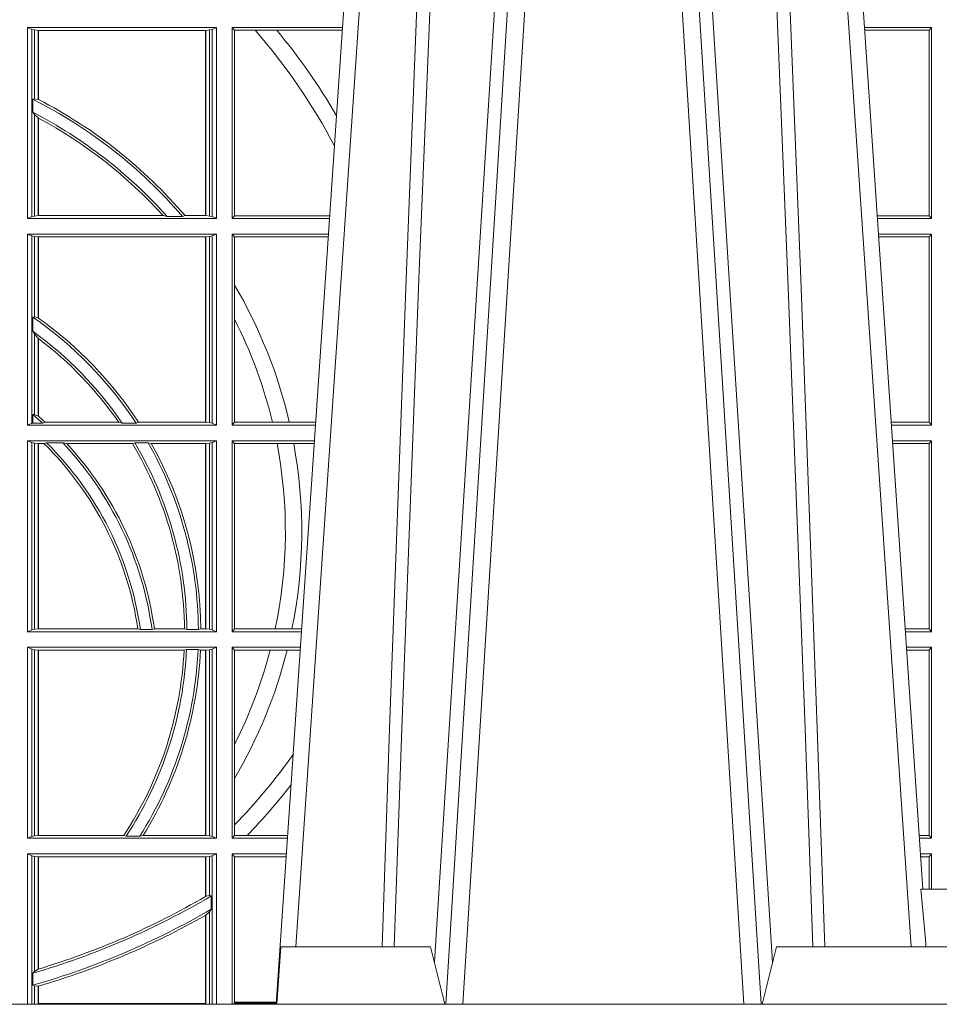
# Model space of a CAD drawing. Extents: x 337.2 to 360.3, y 143.4 to 166.8.
# Drawn here: x 341.7 to 341.9, y 159.7 to 159.8 of the extents above; entities that cross this region are included whole.
import ezdxf

# ---------------------------------------------------------------- set-up
doc = ezdxf.new("R2010")
doc.units = 0
doc.header["$LTSCALE"] = 0.02
doc.layers.add('FRW-Rifi ST', color=124, linetype='Continuous', lineweight=15)

# ---------------------------------------------------------------- blocks, each defined once
blk = doc.blocks.new('ST-Halbblock_SeitGitt_oben_DN200_li_o')
at = {"color": 0, "linetype": 'Continuous', "lineweight": 0}
for p, q in [((0.4368500016630037, 0.1763499979488756), (0.4368500016630037, 0.2094999970495905)), ((0.4368500016630037, 0.2094999970495905), (0.4696500018239362, 0.2094999970495905)), ((0.4376151502132757, 0.2091686771810259), (0.4368500016630037, 0.2094999970495905)), ((0.4376151502132757, 0.2091686771810259), (0.4376151502132757, 0.1766813173517789)), ((0.4376151502132757, 0.2091686771810259), (0.4380884148180826, 0.2090684407949652)), ((0.4380884148180826, 0.2090684407949652), (0.4387080125511034, 0.2090007485449519)), ((0.4380884148180826, 0.2090684407949652), (0.4380884148180826, 0.1971049969643559)), ((0.4387080125511034, 0.2090007485449519), (0.4387692637741907, 0.2090007485449519)), ((0.4387080125511034, 0.1970223420858588), (0.4387080125511034, 0.2090007485449519)), ((0.4387692637741907, 0.2090007485449519), (0.4677307397127493, 0.2090007485449519)), ((0.4387692637741907, 0.1969907069206442), (0.4387692637741907, 0.2090007485449519)), ((0.4677307397127493, 0.2090007485449519), (0.4677919909358366, 0.2090007485449519)), ((0.4677307397127493, 0.2090007485449519), (0.4677307397127493, 0.1768492477340828)), ((0.4677919909358366, 0.2090007485449519), (0.4684115886688573, 0.2090684407949652)), ((0.4677919909358366, 0.2090007485449519), (0.4677919909358366, 0.1768492477340828)), ((0.4684115886688573, 0.2090684407949652), (0.4688848495483739, 0.2091686771810259)), ((0.4684115886688573, 0.1767815557169001), (0.4684115886688573, 0.2090684407949652)), ((0.4688848495483739, 0.2091686771810259), (0.4696500018239362, 0.2094999970495905)), ((0.4688848495483739, 0.2091686771810259), (0.4688848495483739, 0.1766813173517789)), ((0.4696500018239362, 0.1763499979488756), (0.4696500018239362, 0.2094999970495905)), ((0.4723500028252943, 0.1763499979488756), (0.4723500028252943, 0.2094999970495905)), ((0.4723500028252943, 0.2094999970495905), (0.4914756573728596, 0.2094999970495905)), ((0.4727692618966444, 0.2090106987953391), (0.4723500028252943, 0.2094999970495905)), ((0.4727692618966444, 0.2090106987953391), (0.4727692618966444, 0.1768392988806795)), ((0.4727692618966444, 0.2090106987953391), (0.4763423368335111, 0.2090106987953391)), ((0.4763423368335111, 0.2090106987953391), (0.4800812765956266, 0.2090106987953391)), ((0.4800812765956266, 0.2090106987953391), (0.491442471951359, 0.2090106987953106)), ((0.5936500072479589, 0.2094999970495905), (0.5820243426271929, 0.2094999970495905)), ((0.5932307332754476, 0.2090106987953391), (0.5820575280486651, 0.2090106987953391)), ((0.5936500072479589, 0.2094999970495905), (0.5932307332754476, 0.2090106987953391)), ((0.5932307332754476, 0.2090106987953391), (0.5932307332754476, 0.1768392988806795)), ((0.5936500072479589, 0.1763499979488756), (0.5936500072479589, 0.2094999970495905)), ((0.4380884148180826, 0.1971049969643559), (0.4377651564777238, 0.1970319440216031)), ((0.4377651564777238, 0.194785936698338), (0.4377651564777238, 0.1970319440216031)), ((0.4387080125511034, 0.1970223420858588), (0.4380884148180826, 0.1971049969643559)), ((0.4387080127840761, 0.1970223412795065), (0.4387692622343025, 0.1969907077622963)), ((0.4380884148180826, 0.1943789822608437), (0.4377651564777238, 0.194785936698338)), ((0.4380884148180826, 0.1943789822608437), (0.4380884148180826, 0.1767815557169001)), ((0.4387080125511034, 0.1938126561790909), (0.4380884148180826, 0.1943789822608437)), ((0.4387080127840761, 0.1938126555354813), (0.4387692622343025, 0.1937796075128233)), ((0.4387080125511034, 0.1768492477340828), (0.4387080125511034, 0.1938126561790909)), ((0.4387692637741907, 0.1768492477340828), (0.4387692637741907, 0.1937796072662081)), ((0.4376151502132757, 0.1766813173517789), (0.4368500016630037, 0.1763499979488756)), ((0.4368500016630037, 0.1763499979488756), (0.4696500018239362, 0.1763499979488756)), ((0.4376151502132757, 0.1766813173517789), (0.4380884148180826, 0.1767815557169001)), ((0.4380884148180826, 0.1767815557169001), (0.4387080125511034, 0.1768492477340828)), ((0.4387080125511034, 0.1768492477340828), (0.4387692637741907, 0.1768492477340828)), ((0.4387692637741907, 0.1768492477340828), (0.4603897981345995, 0.1768492477340828)), ((0.4603897981345995, 0.1768492477340828), (0.4610776357353075, 0.17671308872292)), ((0.4610776357353075, 0.17671308872292), (0.4637375712395055, 0.17671308872292)), ((0.4641733780503614, 0.1768492477340828), (0.4637375712395055, 0.17671308872292)), ((0.4641733780503614, 0.1768492477340828), (0.4677307397127493, 0.1768492477340828)), ((0.4677307397127493, 0.1768492477340828), (0.4677919909358366, 0.1768492477340828)), ((0.4677919909358366, 0.1768492477340828), (0.4684115886688573, 0.1767815557169001)), ((0.4684115886688573, 0.1767815557169001), (0.4688848495483739, 0.1766813173517789)), ((0.4688848495483739, 0.1766813173517789), (0.4696500018239362, 0.1763499979488756)), ((0.4727692618966444, 0.1768392988806795), (0.4723500028252943, 0.1763499979488756)), ((0.4723500028252943, 0.1763499979488756), (0.4892273421931463, 0.1763499979488756)), ((0.4727692618966444, 0.1768392988806795), (0.4892605277962616, 0.1768392988806795)), ((0.5932307332754476, 0.1768392988806795), (0.5842394722038193, 0.1768392988807079)), ((0.5936500072479589, 0.1763499979488756), (0.5842726578068778, 0.1763499979488756)), ((0.5936500072479589, 0.1763499979488756), (0.5932307332754476, 0.1768392988806795)), ((0.4368500016630037, 0.1736499978788402), (0.4368500016630037, 0.1404999987781252)), ((0.4368500016630037, 0.1736499978788402), (0.4696500018239362, 0.1736499978788402)), ((0.4376151502132757, 0.1733186784759368), (0.4368500016630037, 0.1736499978788402)), ((0.4376151502132757, 0.1408313186466899), (0.4376151502132757, 0.1733186784759368)), ((0.4376151502132757, 0.1733186784759368), (0.4380884148180826, 0.1732184401108157)), ((0.4380884148180826, 0.1732184401108157), (0.4387080125511034, 0.173150748093633)), ((0.4380884148180826, 0.1592688476294484), (0.4380884148180826, 0.1732184401108157)), ((0.4387080125511034, 0.173150748093633), (0.4387692637741907, 0.173150748093633)), ((0.4387080125511034, 0.173150748093633), (0.4387080125511034, 0.1590886180848088)), ((0.4387692637741907, 0.173150748093633), (0.4677307397127493, 0.173150748093633)), ((0.4387692637741907, 0.173150748093633), (0.4387692637741907, 0.1590451346338)), ((0.4677307397127493, 0.173150748093633), (0.4677919909358366, 0.173150748093633)), ((0.4677307397127493, 0.1409992472827639), (0.4677307397127493, 0.173150748093633)), ((0.4677919909358366, 0.173150748093633), (0.4684115886688573, 0.1732184401108157)), ((0.4677919909358366, 0.1409992472827639), (0.4677919909358366, 0.173150748093633)), ((0.4684115886688573, 0.1732184401108157), (0.4688848495483739, 0.1733186784759368)), ((0.4684115886688573, 0.1732184401108157), (0.4684115886688573, 0.1409315550327506)), ((0.4688848495483739, 0.1733186784759368), (0.4696500018239362, 0.1736499978788402)), ((0.4688848495483739, 0.1408313186466899), (0.4688848495483739, 0.1733186784759368)), ((0.4696500018239362, 0.1736499978788402), (0.4696500018239362, 0.1404999987781252)), ((0.4723500028252943, 0.1736499978788402), (0.4723500028252943, 0.1404999987781252)), ((0.4723500028252943, 0.1736499978788402), (0.4890442214900759, 0.1736499978788402)), ((0.4727692618966444, 0.1731606969470363), (0.4723500028252943, 0.1736499978788402)), ((0.4727692618966444, 0.1647936505824532), (0.4727692618966444, 0.1731606969470363)), ((0.4727692618966444, 0.1731606969470363), (0.4890110358869606, 0.1731606969470363)), ((0.5936500072479589, 0.1736499978788402), (0.5844557785099482, 0.1736499978788402)), ((0.5932307332754476, 0.1731606969470363), (0.5844889641130635, 0.1731606969470363)), ((0.5936500072479589, 0.1736499978788402), (0.5932307332754476, 0.1731606969470363)), ((0.5932307332754476, 0.1409892970323767), (0.5932307332754476, 0.1731606969470363)), ((0.5936500072479589, 0.1736499978788402), (0.5936500072479589, 0.1404999987781252)), ((0.4727692618966444, 0.1588782099634614), (0.4727692618966444, 0.1647936505824532)), ((0.4377651564777238, 0.1592361190915312), (0.4380884148180826, 0.1592688476294484)), ((0.4377651564777238, 0.1567880743742194), (0.4377651564777238, 0.1592361190915312)), ((0.4380884148180826, 0.1592688476294484), (0.4387080125511034, 0.1590886180848088)), ((0.4727692618966444, 0.1409892970323767), (0.4727692618966444, 0.1588782099634614)), ((0.4377651564777238, 0.1567880743742194), (0.4380884148180826, 0.1562914223969187)), ((0.4380884148180826, 0.1423344472050871), (0.4380884148180826, 0.1562914223969187)), ((0.4380884148180826, 0.1562914223969187), (0.4387080125511034, 0.1555685056001153)), ((0.4387080125511034, 0.1555685056001153), (0.4387080125511034, 0.1420818576216902)), ((0.4387692637741907, 0.1555220232904162), (0.4387692637741907, 0.1420291931927409)), ((0.4380884148180826, 0.1423344472050871), (0.4377651564777238, 0.1423298241198268)), ((0.4377651564777238, 0.1408630879223551), (0.4377651564777238, 0.1423298241198268)), ((0.4387080125511034, 0.1420818576216902), (0.4380884148180826, 0.1423344472050871)), ((0.4376151502132757, 0.1408313186466899), (0.4368500016630037, 0.1404999987781252)), ((0.4368500016630037, 0.1404999987781252), (0.4696500018239362, 0.1404999987781252)), ((0.4376151502132757, 0.1408313186466899), (0.4377651564777238, 0.1408630879223551)), ((0.4394592098892076, 0.1408630879223551), (0.4377651564777238, 0.1408630879223551)), ((0.4394592098892076, 0.1408630879223551), (0.4399343222380026, 0.1409992472827639)), ((0.4399343222380026, 0.1409992472827639), (0.4526697970927103, 0.1409992472827639)), ((0.4526697970927103, 0.1409992472827639), (0.4532726533711298, 0.1408630879223551)), ((0.4556774251163347, 0.1408630879223551), (0.4532726533711298, 0.1408630879223551)), ((0.4560895018279894, 0.1409992472827639), (0.4556774251163347, 0.1408630879223551)), ((0.4560895018279894, 0.1409992472827639), (0.4677307397127493, 0.1409992472827639)), ((0.4677307397127493, 0.1409992472827639), (0.4677919909358366, 0.1409992472827639)), ((0.4677919909358366, 0.1409992472827639), (0.4684115886688573, 0.1409315550327506)), ((0.4684115886688573, 0.1409315550327506), (0.4688848495483739, 0.1408313186466899)), ((0.4688848495483739, 0.1408313186466899), (0.4696500018239362, 0.1404999987781252)), ((0.4727692618966444, 0.1409892970323767), (0.4723500028252943, 0.1404999987781252)), ((0.4723500028252943, 0.1404999987781252), (0.4867959063103626, 0.1404999987781252)), ((0.4727692618966444, 0.1409892970323767), (0.4793396160006864, 0.1409892970323767)), ((0.4793396160006864, 0.1409892970323767), (0.4822561159730299, 0.1409892970323767)), ((0.4822561159730299, 0.1409892970323767), (0.4868290917318632, 0.1409892970323483)), ((0.5932307332754476, 0.1409892970323767), (0.5866709082681609, 0.1409892970323767)), ((0.5936500072479589, 0.1404999987781252), (0.5867040936896615, 0.1404999987781252)), ((0.5936500072479589, 0.1404999987781252), (0.5932307332754476, 0.1409892970323767)), ((0.4368500016630037, 0.1377999977767672), (0.4368500016630037, 0.1046499991417136)), ((0.4368500016630037, 0.1377999977767672), (0.4696500018239362, 0.1377999977767672)), ((0.4376151502132757, 0.1374686779082026), (0.4368500016630037, 0.1377999977767672)), ((0.4376151502132757, 0.1049813190102782), (0.4376151502132757, 0.1374686779082026)), ((0.4376151502132757, 0.1374686779082026), (0.4380884148180826, 0.1373684415221419)), ((0.4380884148180826, 0.1373684415221419), (0.4387080125511034, 0.1373007492721285)), ((0.4380884148180826, 0.1050815591216292), (0.4380884148180826, 0.1373684415221419)), ((0.4387080125511034, 0.1373007492721285), (0.4387692637741907, 0.1373007492721285)), ((0.4387080125511034, 0.1373007492721285), (0.4387080125511034, 0.1051492476463523)), ((0.4387692637741907, 0.1373007492721285), (0.4397139228880746, 0.1373007492721285)), ((0.4387692637741907, 0.1373007492721285), (0.4387692637741907, 0.1051492476463523)), ((0.4401728302240713, 0.1374369086325373), (0.4397139228880746, 0.1373007492721285)), ((0.4429634302854879, 0.1374369086325373), (0.4401728302240713, 0.1374369086325373)), ((0.4429634302854879, 0.1374369086325373), (0.4436638705432756, 0.1373007492721285)), ((0.4436638705432756, 0.1373007492721285), (0.4550491921604021, 0.1373007492721285)), ((0.4550491921604021, 0.1373007492721285), (0.4554563775658949, 0.1374369086325373)), ((0.457770323008333, 0.1374369086325373), (0.4554563775658949, 0.1374369086325373)), ((0.4583295673132284, 0.1373007492721285), (0.457770323008333, 0.1374369086325373)), ((0.4583295673132284, 0.1373007492721285), (0.4677307397127493, 0.1373007492721285)), ((0.4677307397127493, 0.1373007492721285), (0.4677919909358366, 0.1373007492721285)), ((0.4677307397127493, 0.1051492476463523), (0.4677307397127493, 0.1373007492721285)), ((0.4677919909358366, 0.1373007492721285), (0.4684115886688573, 0.1373684415221419)), ((0.4677919909358366, 0.1051492476463523), (0.4677919909358366, 0.1373007492721285)), ((0.4684115886688573, 0.1373684415221419), (0.4688848495483739, 0.1374686779082026)), ((0.4684115886688573, 0.1373684415221419), (0.4684115886688573, 0.1050815591216292)), ((0.4688848495483739, 0.1374686779082026), (0.4696500018239362, 0.1377999977767672)), ((0.4688848495483739, 0.1049813190102782), (0.4688848495483739, 0.1374686779082026)), ((0.4696500018239362, 0.1377999977767672), (0.4696500018239362, 0.1046499991417136)), ((0.4723500028252943, 0.1377999977767672), (0.4723500028252943, 0.1046499991417136)), ((0.4723500028252943, 0.1377999977767672), (0.4866127855441391, 0.1377999977767672)), ((0.4727692618966444, 0.1373106957972254), (0.4723500028252943, 0.1377999977767672)), ((0.4727692618966444, 0.1051393011212554), (0.4727692618966444, 0.1373106957972254)), ((0.4727692618966444, 0.1373106957972254), (0.4801308304071767, 0.1373106957972254)), ((0.4801308304071767, 0.1373106957972254), (0.4830195471644743, 0.1373106957972254)), ((0.4830195471644743, 0.1373106957972254), (0.4865795998699696, 0.1373106957972254)), ((0.5936500072479589, 0.1377999977767672), (0.5868872144559134, 0.1377999977767672)), ((0.5932307332754476, 0.1373106957972254), (0.586920400130083, 0.1373106957972254)), ((0.5936500072479589, 0.1377999977767672), (0.5932307332754476, 0.1373106957972254)), ((0.5932307332754476, 0.1051393011212554), (0.5932307332754476, 0.1373106957972254)), ((0.5936500072479589, 0.1377999977767672), (0.5936500072479589, 0.1046499991417136)), ((0.4376151502132757, 0.1049813190102782), (0.4368500016630037, 0.1046499991417136)), ((0.4368500016630037, 0.1046499991417136), (0.4696500018239362, 0.1046499991417136)), ((0.4376151502132757, 0.1049813190102782), (0.4380884148180826, 0.1050815591216292)), ((0.4380884148180826, 0.1050815591216292), (0.4387080125511034, 0.1051492476463523)), ((0.4387080125511034, 0.1051492476463523), (0.4387692637741907, 0.1051492476463523)), ((0.4387692637741907, 0.1051492476463523), (0.4559904985130174, 0.1051492476463523)), ((0.4564339458942754, 0.1050130882859435), (0.4559904985130174, 0.1051492476463523)), ((0.458453317731653, 0.1050130882859435), (0.4564339458942754, 0.1050130882859435)), ((0.458453317731653, 0.1050130882859435), (0.4588580816984518, 0.1051492476463523)), ((0.4588580816984518, 0.1051492476463523), (0.4640771463513715, 0.1051492476463523)), ((0.4640771463513715, 0.1051492476463523), (0.4644979625940664, 0.1050130882859435)), ((0.4664980188012464, 0.1050130882859435), (0.4644979625940664, 0.1050130882859435)), ((0.4669164136052473, 0.1051492476463523), (0.4664980188012464, 0.1050130882859435)), ((0.4669164136052473, 0.1051492476463523), (0.4677307397127493, 0.1051492476463523)), ((0.4677307397127493, 0.1051492476463523), (0.4677919909358366, 0.1051492476463523)), ((0.4677919909358366, 0.1051492476463523), (0.4684115886688573, 0.1050815591216292)), ((0.4684115886688573, 0.1050815591216292), (0.4688848495483739, 0.1049813190102782)), ((0.4688848495483739, 0.1049813190102782), (0.4696500018239362, 0.1046499991417136)), ((0.4727692618966444, 0.1051393011212554), (0.4723500028252943, 0.1046499991417136)), ((0.4723500028252943, 0.1046499991417136), (0.4843644703960024, 0.1046499991417136)), ((0.4727692618966444, 0.1051393011212554), (0.4798190757632597, 0.1051393011212554)), ((0.4798190757632597, 0.1051393011212554), (0.4827186778188093, 0.1051393011212554)), ((0.4827186778188093, 0.1051393011212554), (0.4843976560701719, 0.1051393011212554)), ((0.5932307332754476, 0.1051393011212554), (0.589102343929909, 0.1051393011212554)), ((0.5936500072479589, 0.1046499991417136), (0.5891355296040217, 0.1046499991417136)), ((0.5936500072479589, 0.1046499991417136), (0.5932307332754476, 0.1051393011212554)), ((0.4368500016630037, 0.1019499981403555), (0.4368500016630037, 0.06879999578001161)), ((0.4368500016630037, 0.1019499981403555), (0.4696500018239362, 0.1019499981403555)), ((0.4376151502132757, 0.1016186782717909), (0.4368500016630037, 0.1019499981403555)), ((0.4376151502132757, 0.06913131564857622), (0.4376151502132757, 0.1016186782717909)), ((0.4376151502132757, 0.1016186782717909), (0.4380884148180826, 0.1015184381604399)), ((0.4380884148180826, 0.1015184381604399), (0.4387080125511034, 0.1014507496357169)), ((0.4380884148180826, 0.06923155575992723), (0.4380884148180826, 0.1015184381604399)), ((0.4387080125511034, 0.1014507496357169), (0.4387692637741907, 0.1014507496357169)), ((0.4387080125511034, 0.1014507496357169), (0.4387080125511034, 0.06929924428465029)), ((0.4387692637741907, 0.1014507496357169), (0.4640078485012396, 0.1014507496357169)), ((0.4387692637741907, 0.1014507496357169), (0.4387692637741907, 0.06929924428465029)), ((0.4640078485012396, 0.1014507496357169), (0.4644341856241567, 0.1015869089961257)), ((0.4664361640811308, 0.1015869089961257), (0.4644341856241567, 0.1015869089961257)), ((0.4668500512838705, 0.1014507496357169), (0.4664361640811308, 0.1015869089961257)), ((0.4668500512838705, 0.1014507496357169), (0.4677307397127493, 0.1014507496357169)), ((0.4677307397127493, 0.1014507496357169), (0.4677919909358366, 0.1014507496357169)), ((0.4677307397127493, 0.06929924428465029), (0.4677307397127493, 0.1014507496357169)), ((0.4677919909358366, 0.1014507496357169), (0.4684115886688573, 0.1015184381604399)), ((0.4677919909358366, 0.06929924428465029), (0.4677919909358366, 0.1014507496357169)), ((0.4684115886688573, 0.1015184381604399), (0.4688848495483739, 0.1016186782717909)), ((0.4684115886688573, 0.1015184381604399), (0.4684115886688573, 0.06923155575992723)), ((0.4688848495483739, 0.1016186782717909), (0.4696500018239362, 0.1019499981403555)), ((0.4688848495483739, 0.06913131564857622), (0.4688848495483739, 0.1016186782717909)), ((0.4696500018239362, 0.1019499981403555), (0.4696500018239362, 0.06879999578001161)), ((0.4723500028252943, 0.1019499981403555), (0.4723500028252943, 0.06879999578001161)), ((0.4723500028252943, 0.1019499981403555), (0.4841813496297505, 0.1019499981403555)), ((0.4727692618966444, 0.1014606961608138), (0.4723500028252943, 0.1019499981403555)), ((0.4727692618966444, 0.08512178897859712), (0.4727692618966444, 0.1014606961608138)), ((0.4727692618966444, 0.1014606961608138), (0.4789525508880956, 0.1014606961608138)), ((0.4789525508880956, 0.1014606961608138), (0.481882841885124, 0.1014606961608138)), ((0.481882841885124, 0.1014606961608138), (0.4841481639556093, 0.1014606961608138)), ((0.5936500072479589, 0.1019499981403555), (0.5893186503702736, 0.1019499981403555)), ((0.5932307332754476, 0.1014606961608138), (0.5893518360444148, 0.1014606961608138)), ((0.5936500072479589, 0.1019499981403555), (0.5932307332754476, 0.1014606961608138)), ((0.5932307332754476, 0.06928929775955339), (0.5932307332754476, 0.1014606961608138)), ((0.5936500072479589, 0.1019499981403555), (0.5936500072479589, 0.06879999578001161)), ((0.4727692618966444, 0.07920634835960527), (0.4727692618966444, 0.08512178897859712)), ((0.4727692618966444, 0.07112532198431154), (0.4727692618966444, 0.07920634835960527)), ((0.4727692618966444, 0.06928929775955339), (0.4727692618966444, 0.07112532198431154)), ((0.4376151502132757, 0.06913131564857622), (0.4368500016630037, 0.06879999578001161)), ((0.4368500016630037, 0.06879999578001161), (0.4696500018239362, 0.06879999578001161)), ((0.4376151502132757, 0.06913131564857622), (0.4380884148180826, 0.06923155575992723)), ((0.4380884148180826, 0.06923155575992723), (0.4387080125511034, 0.06929924428465029)), ((0.4387080125511034, 0.06929924428465029), (0.4387692637741907, 0.06929924428465029)), ((0.4387692637741907, 0.06929924428465029), (0.4535463355481966, 0.06929924428465029)), ((0.4535463355481966, 0.06929924428465029), (0.4539588071406229, 0.0691630923748221)), ((0.4563342943787916, 0.0691630923748221), (0.4539588071406229, 0.0691630923748221)), ((0.4569133982062681, 0.06929924428465029), (0.4563342943787916, 0.0691630923748221)), ((0.4569133982062681, 0.06929924428465029), (0.4677307397127493, 0.06929924428465029)), ((0.4677307397127493, 0.06929924428465029), (0.4677919909358366, 0.06929924428465029)), ((0.4677919909358366, 0.06929924428465029), (0.4684115886688573, 0.06923155575992723)), ((0.4684115886688573, 0.06923155575992723), (0.4688848495483739, 0.06913131564857622)), ((0.4688848495483739, 0.06913131564857622), (0.4696500018239362, 0.06879999578001161)), ((0.4727692618966444, 0.06928929775955339), (0.4723500028252943, 0.06879999578001161)), ((0.4723500028252943, 0.06879999578001161), (0.4819330342290016, 0.06879999578001161)), ((0.4727692618966444, 0.06928929775955339), (0.4749439746141775, 0.06928929775955339)), ((0.4749439746141775, 0.06928929775955339), (0.4819662199031143, 0.06928929775955339)), ((0.5932307332754476, 0.06928929775955339), (0.5915337800969382, 0.06928929775955339)), ((0.5936500072479589, 0.06879999578001161), (0.5915669657710794, 0.06879999578001161)), ((0.5936500072479589, 0.06879999578001161), (0.5932307332754476, 0.06928929775955339)), ((0.4368500016630037, 0.06609999477865358), (0.4696500018239362, 0.06609999477865358)), ((0.4368500016630037, 0.06609999477865358), (0.4368500016630037, 0.03999999648337393)), ((0.4376151502132757, 0.06576867491008898), (0.4368500016630037, 0.06609999477865358)), ((0.4376151502132757, 0.03999999648337393), (0.4376151502132757, 0.06576867491008898)), ((0.4376151502132757, 0.06576867491008898), (0.4380884148180826, 0.06566844224931856)), ((0.4380884148180826, 0.06566844224931856), (0.4387080125511034, 0.06560074627401491)), ((0.4380884148180826, 0.04570439547302385), (0.4380884148180826, 0.06566844224931856)), ((0.4387080125511034, 0.06560074627401491), (0.4387692637741907, 0.06560074627401491)), ((0.4387080125511034, 0.06560074627401491), (0.4387080125511034, 0.04610630959274431)), ((0.4387692637741907, 0.06560074627401491), (0.4677307397127493, 0.06560074627401491)), ((0.4387692637741907, 0.06560074627401491), (0.4387692637741907, 0.04612471252681871)), ((0.4677307397127493, 0.06560074627401491), (0.4677919909358366, 0.06560074627401491)), ((0.4677307397127493, 0.05870536804201265), (0.4677307397127493, 0.06560074627401491)), ((0.4677919909358366, 0.06560074627401491), (0.4684115886688573, 0.06566844224931856)), ((0.4677919909358366, 0.05874105632307192), (0.4677919909358366, 0.06560074627401491)), ((0.4684115886688573, 0.06566844224931856), (0.4688848495483739, 0.06576867491008898)), ((0.4684115886688573, 0.06566844224931856), (0.4684115886688573, 0.05886242628099581)), ((0.4688848495483739, 0.06576867491008898), (0.4696500018239362, 0.06609999477865358)), ((0.4688848495483739, 0.03999999648337393), (0.4688848495483739, 0.06576867491008898)), ((0.4696500018239362, 0.06609999477865358), (0.4696500018239362, 0.03999999648337393)), ((0.4723500028252943, 0.06609999477865358), (0.4817499134627496, 0.06609999477865358)), ((0.4723500028252943, 0.06609999477865358), (0.4723500028252943, 0.03999999648337393)), ((0.4727692618966444, 0.0656107002496924), (0.4723500028252943, 0.06609999477865358)), ((0.4727692618966444, 0.04034559518100878), (0.4727692618966444, 0.0656107002496924)), ((0.4727692618966444, 0.0656107002496924), (0.4817167282938897, 0.06561070024966398)), ((0.5936500072479589, 0.06609999477865358), (0.5917500865373029, 0.06609999477865358)), ((0.5932307332754476, 0.0656107002496924), (0.5917832717061629, 0.0656107002496924)), ((0.5936500072479589, 0.06609999477865358), (0.5932307332754476, 0.0656107002496924)), ((0.5932307332754476, 0.05999999648335574), (0.5932307332754476, 0.0656107002496924)), ((0.5936500072479589, 0.06609999477865358), (0.5936500072479589, 0.05999999648335574)), ((0.4677919909358366, 0.05874105632307192), (0.4684115886688573, 0.05886242628099581)), ((0.4684115886688573, 0.05886242628099581), (0.4687348470092161, 0.05880825310947557)), ((0.4687348470092161, 0.05880825310947557), (0.4687348470092161, 0.05649041473867555)), ((0.4684115886688573, 0.05606006920339723), (0.4687348470092161, 0.05649041473867555)), ((0.4677307397127493, 0.04012566894294878), (0.4677307397127493, 0.05543126255275865)), ((0.4677919909358366, 0.05546597480775972), (0.4684115886688573, 0.05606006920339723)), ((0.4677919909358366, 0.03999999254943987), (0.4677919909358366, 0.05546597480775972)), ((0.4684115886688573, 0.05606006920339723), (0.4684115886688573, 0.03999999648337393)), ((0.4377651564777238, 0.04538984686138292), (0.4380884148180826, 0.04570439547302385)), ((0.4377651564777238, 0.04330796092750688), (0.4377651564777238, 0.04538984686138292)), ((0.4380884148180826, 0.04570439547302385), (0.4387080125511034, 0.04610630959274431)), ((0.4387692622343025, 0.04612471362011661), (0.4387080127840761, 0.04610630395526982)), ((0.4377651564777238, 0.04330796092750688), (0.4380884148180826, 0.04318146497013231)), ((0.4380884148180826, 0.03999999648337393), (0.4380884148180826, 0.04318146497013231)), ((0.4380884148180826, 0.04318146497013231), (0.4387080125511034, 0.0431446740031447)), ((0.4387080125511034, 0.0431446740031447), (0.4387080125511034, 0.03999999254943987)), ((0.4387692637741907, 0.04316267460586687), (0.4387692637741907, 0.04012566894294878)), ((0.4387692637741907, 0.04012566894294878), (0.4677307397127493, 0.04012566894294878)), ((0.4725692672517994, 0.03999999648337393), (0.4727692618966444, 0.04019999593498369)), ((0.4727692618966444, 0.04019999593498369), (0.4727692618966444, 0.04034559518100878)), ((0.4727692618966444, 0.04034559518100878), (0.4800031861888385, 0.04034559518098035)), ((0.4799933112867336, 0.04019999593498369), (0.4727692618966444, 0.04019999593498369))]:
    blk.add_line(p, q, dxfattribs=at)
for points in [[(0.4677919909358366, 0.05874105632307192), (0.4677843317389829, 0.05873659342529436), (0.4677766799927099, 0.0587321305275168), (0.4677690207958562, 0.05872766762973924), (0.4677613615990026, 0.05872320473196169), (0.4677537098527296, 0.05871874928476473), (0.4677460506558759, 0.05871428638698717), (0.4677383914590223, 0.05870982348920961), (0.4677307397127493, 0.05870536804201265)], [(0.4677919909358366, 0.05546597480775972), (0.4677843317389829, 0.05546163856985231), (0.4677766799927099, 0.05545729488136431), (0.4677690207958562, 0.0554529511928763), (0.4677613615990026, 0.05544861495496889), (0.4677537098527296, 0.05544427871706148), (0.4677460506558759, 0.05543993502857347), (0.4677383914590223, 0.05543559879066606), (0.4677307397127493, 0.05543126255275865)], [(0.4387692637741907, 0.04316267460586687), (0.4387616083026273, 0.0431604245305266), (0.4387539491057737, 0.04315817445518633), (0.4387462936342104, 0.04315592437984606), (0.438738638162647, 0.04315367430450578), (0.4387309826910837, 0.04315142422916551), (0.4387233272195203, 0.04314917415382524), (0.4387156680226667, 0.04314692407848497), (0.4387080125511034, 0.0431446740031447)]]:
    blk.add_lwpolyline(points, dxfattribs=at)
for centre, radius, start, end in [((0.4000000000000341, 0.1419999979138424), 0.101580439128339, 27.52605953959163, 41.2755586134364), ((0.4000000000000341, 0.1419999979138424), 0.1044195608716611, 29.991509779895, 39.92204023019222), ((0.4000000000000341, 0.1219999979138606), 0.0840000000000004, 40.64318562721861, 63.28292695661507), ((0.4000000000000341, 0.1219999979138606), 0.084419560871661, 40.52064863660342, 62.66159977762097), ((0.4000000000000341, 0.1219999979138606), 0.08199999999999995, 41.85384968205374, 62.57735250747681), ((0.4000000000000341, 0.1219999979138606), 0.0815804391283388, 42.24741022880875, 61.62584114848485), ((0.4000000000000341, 0.1219999979138606), 0.08441956087166094, 12.99932555133156, 30.45864462393512), ((0.4000000000000341, 0.1044999979138481), 0.06649999999999989, 33.14867204323156, 55.39628763623729), ((0.4000000000000341, 0.1044999979138481), 0.06691956087166094, 54.59577679899768, 54.66008934082265), ((0.4000000000000341, 0.1044999979138481), 0.06691956087166093, 33.05335221811093, 54.59577679899768), ((0.4000000000000341, 0.1219999979138606), 0.08158043912833908, 13.46007983619622, 26.87510854821054), ((0.4000000000000341, 0.1044999979138481), 0.06449999999999965, 34.31684163153665, 54.16123493511686), ((0.4000000000000341, 0.1044999979138481), 0.06408043912833893, 52.77048821197871, 52.83923767431136), ((0.4000000000000341, 0.1044999979138481), 0.06408043912833893, 34.7212839085931, 52.77048821197871), ((0.4000000000000341, 0.09699999791385494), 0.05900000000000035, 48.02547107772727, 50.20166420598559), ((0.4000000000000341, 0.09699999791385494), 0.05941956087166121, 49.27218901620612, 49.35007811571417), ((0.4000000000000341, 0.09699999791385494), 0.05941956087166121, 47.77268384333964, 49.27218901620612), ((0.4000000000000341, 0.09699999791385494), 0.05658043912833879, 8.281081153573203, 45.42019985579334), ((0.4000000000000341, 0.09699999791385494), 0.057, 8.081440991122538, 45.18770059176529), ((0.4000000000000341, 0.09699999791385494), 0.05900000000000029, 7.805755697798746, 43.26481813147723), ((0.4000000000000341, 0.09699999791385494), 0.05941956087166102, 7.882823268435209, 42.70629873723571), ((0.4000000000000341, 0.1044999979138481), 0.06408043912833876, 0.5805189961981164, 30.78836149913338), ((0.4000000000000341, 0.1044999979138481), 0.0644999999999999, 0.4557867755640413, 30.7071193023065), ((0.4000000000000341, 0.1044999979138481), 0.06649999999999986, 0.4420786264624531, 29.6889982685083), ((0.4000000000000341, 0.1044999979138481), 0.06691956087166101, 0.5558891727900285, 29.35056625549569), ((0.4000000000000341, 0.1219999979138606), 0.0815804391283389, 348.0723860953394, 10.81719529139502), ((0.4000000000000341, 0.1219999979138606), 0.08441956087166112, 348.4791201991343, 10.44923959690801), ((0.4000000000000341, 0.1044999979138481), 0.06408043912833883, 326.6795361998001, 357.2725663448505), ((0.4000000000000341, 0.1044999979138481), 0.06449999999999997, 326.779741010102, 357.4114015012561), ((0.4000000000000341, 0.1044999979138481), 0.06649999999999996, 327.901115049647, 357.4893047312432), ((0.4000000000000341, 0.1044999979138481), 0.06691956087166087, 328.263344550275, 357.3883621244792), ((0.4000000000000341, 0.1219999979138606), 0.08158043912833904, 333.1248914517894, 345.4178732201249), ((0.4000000000000341, 0.1219999979138606), 0.0844195608716609, 329.5413553760649, 345.9185934993177), ((0.4000000000000341, 0.1419999979138424), 0.1015804391283389, 315.7556555683426, 324.7139404604144), ((0.4000000000000341, 0.1419999979138424), 0.1044195608716611, 315.8665310605173, 322.2484902200946), ((0.4000000000000341, 0.1749999979138579), 0.1350000000000001, 286.2448007233376, 300.6070282140208), ((0.4000000000000341, 0.1749999979138579), 0.1345804391283391, 286.7427451155832, 300.2167951623841), ((0.4000000000000341, 0.1749999979138579), 0.1370000000000011, 286.0012346901058, 300.1134750070215), ((0.4000000000000341, 0.1749999979138579), 0.1374195608716612, 286.386971819397, 299.5297571467626)]:
    blk.add_arc(centre, radius, start, end, dxfattribs=at)
blk = doc.blocks.new('ST-Halbblock_OT_Schacht_Zul_DN200_li_o')
at = {"color": 0, "linetype": 'Continuous', "lineweight": 0}
for p, q in [((0.1261598352521673, 0.3100000000000023), (0.1093799148028438, 0.04000000000002046)), ((0.1123616489423966, 0.04000000000002046), (0.129141569391777, 0.3100000000000023)), ((0.1611084621051759, 0.04000000000002046), (0.1443285416557956, 0.3100000000000023)), ((0.1473102757954052, 0.3100000000000023), (0.1640901962447856, 0.04000000000002046)), ((0.09759864737651469, 0.3000000000000114), (0.07996480235152603, 0.04000000000002046)), ((0.08337528310494235, 0.05000000000001137), (0.1003309033212645, 0.3000000000000114)), ((0.1900948279426302, 0.05000000000001137), (0.1731392077263081, 0.3000000000000114)), ((0.1758714636710579, 0.3000000000000114), (0.1921488590787703, 0.06000000000000227))]:
    blk.add_line(p, q, dxfattribs=at)
at = {"color": 0, "linetype": 'Continuous', "lineweight": 5}
for p, q in [((0.1917640740324487, 0.06000000000000227), (0.1994850555237804, 0.06000000000000227)), ((0.08080186443675075, 0.05000000000001137), (0.08008505552379575, 0.04000000000002046)), ((0.1067417754953794, 0.05000000000001137), (0.08080186443675075, 0.05000000000001137)), ((0.1092350555238113, 0.04000000000002046), (0.1067417754953794, 0.05000000000001137)), ((0.16672833555225, 0.05000000000001137), (0.1642350555238181, 0.04000000000002046)), ((0.2982417754953417, 0.05000000000001137), (0.16672833555225, 0.05000000000001137))]:
    blk.add_line(p, q, dxfattribs=at)
at = {"color": 0, "linetype": 'Continuous'}
blk.add_line((0.08008505552379575, 0.04000000000002046), (-0.08011494447617906, 0.04000000000002046), dxfattribs=at)
at = {"color": 0, "linetype": 'Continuous', "lineweight": 0}
for points in [[(0.1004081903137717, 0.05000000000001137), (0.10176466138671, 0.08786198433827508), (0.1047274011047534, 0.1658164248791536), (0.1081039119877119, 0.2486613334173171), (0.1108288592612894, 0.3100000000000023)], [(0.123852377118169, 0.3100000000000023), (0.1197856416422951, 0.2437642555721595), (0.1149159851419768, 0.1658160252892174), (0.1074019034468279, 0.04735237139868786)], [(0.1496102869064657, 0.3100000000000023), (0.1509757981116309, 0.2876334627137567), (0.1536844694053343, 0.2437642555721595), (0.1585541259056527, 0.1658160252892174), (0.1635681873734711, 0.0864437956873303), (0.1660599310193334, 0.04731917584359735)], [(0.1730619207338009, 0.05000000000001137), (0.1717054496608625, 0.08786198433827508), (0.1687427099428191, 0.1658164248791536), (0.1653661990598607, 0.2486613334173171), (0.1626412517862832, 0.3100000000000023)], [(0.1082353560478282, 0.3059904244025802), (0.1057772974316435, 0.2486638964469705), (0.1025151116210736, 0.1658164248791536), (0.09964795341716126, 0.08786198433827508), (0.09833516002555598, 0.05000000000001137)], [(0.1652347549997444, 0.3059904244025802), (0.167692813615929, 0.2486638964469705), (0.1709549994264989, 0.1658164248791536), (0.1738221576304682, 0.08786198433827508), (0.1751349510220166, 0.05000000000001137)]]:
    blk.add_lwpolyline(points, dxfattribs=at)
at = {"color": 8, "linetype": 'Continuous', "lineweight": 13, "ltscale": 0.3}
blk.add_lwpolyline([(0.1996850674920267, 0.03999996563027253), (-0.1997149445238904, 0.03999996189048716)], dxfattribs=at)
at = {"color": 0, "linetype": 'Continuous', "lineweight": 5}
blk.add_arc((-0.6259543948305577, -0.01974133496338482), 0.8215973313134515, 4.869415139027502, 5.569693814258953, dxfattribs=at)
blk = doc.blocks.new('QuadroControl-ST_1.5_Zul_DN200_o')
at = {"color": 0}
for name, p in [('ST-Halbblock_OT_Schacht_Zul_DN200_li_o', (0, -0.3500000000000227)), ('ST-Halbblock_SeitGitt_oben_DN200_li_o', (-0.4000149444761973, -0.3500000000000227))]:
    blk.add_blockref(name, p, dxfattribs=at)

msp = doc.modelspace()

# ---------------------------------------------------------------- block references
at = {"layer": 'FRW-Rifi ST'}
msp.add_blockref('QuadroControl-ST_1.5_Zul_DN200_o', (341.6981381848674, 159.9816643729887), dxfattribs=at)

doc.saveas('drawing.dxf')
